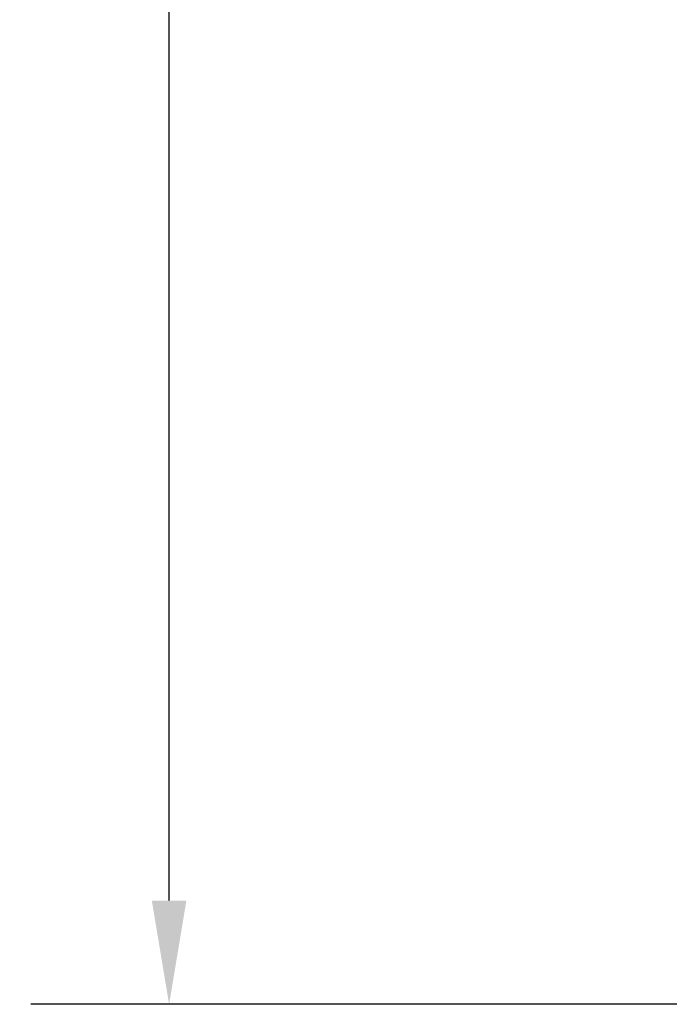
# Model space of a CAD drawing. Extents: x 0 to 133, y 4 to 96.
# Drawn here: x 37 to 41, y 67 to 74 of the extents above; entities that cross this region are included whole.
import ezdxf

# ---------------------------------------------------------------- set-up
doc = ezdxf.new("R2010")
doc.units = 0
doc.header["$MEASUREMENT"] = 0
doc.header["$PDSIZE"] = -1
doc.linetypes.add('SLD-SOLID', pattern=[0])
doc.layers.get('DEFPOINTS').update_dxf_attribs({"linetype": 'CONTINUOUS'})
doc.layers.add('DIM', color=3, linetype='SLD-SOLID')
doc.styles.add('SLDTEXTSTYLE0', font='TXT', dxfattribs={"width": 0.75})
doc.dimstyles.new('SLDDIMSTYLE2', dxfattribs={"dimtxt": 1.25, "dimasz": 1.875, "dimexe": 0, "dimexo": 0.0625, "dimgap": 0.3125, "dimtad": 0, "dimtih": 1, "dimtoh": 1, "dimdec": 4, "dimrnd": 1e-09, "dimzin": 12, "dimtxsty": 'STANDARD', "dimsah": 1, "dimcen": 0.09, "dimazin": 3, "dimtfac": 1, "dimtdec": 4, "dimtofl": 0, "dimtmove": 0, "dimatfit": 3, "dimtolj": 1, "dimtzin": 0})

# ---------------------------------------------------------------- blocks, each defined once
blk = doc.blocks.new('_D_14')
at = {"layer": 'DEFPOINTS', "color": 0}
for p in [(45.5752, 90.6584), (37.7974, 66.6584), (45.5752, 66.6584)]:
    blk.add_point(p, dxfattribs=at)
at = {"layer": 'DIM'}
for p, q in [((45.0752, 90.6584), (36.7974, 90.6584)), ((37.7974, 89.9084), (37.7974, 79.4084)), ((37.7974, 67.4084), (37.7974, 77.9084)), ((45.0752, 66.6584), (36.7974, 66.6584))]:
    blk.add_line(p, q, dxfattribs=at)
for points in [[(37.9224, 89.9084), (37.6724, 89.9084), (37.7974, 90.6584)], [(37.6724, 67.4084), (37.9224, 67.4084), (37.7974, 66.6584)]]:
    blk.add_solid(points, dxfattribs=at)
at = {"layer": 'DIM', "insert": (37.7974, 78.6584), "char_height": 1, "attachment_point": 5, "style": 'SLDTEXTSTYLE0'}
blk.add_mtext('\\A1;24"', dxfattribs=at)

msp = doc.modelspace()

# ---------------------------------------------------------------- dimensions: what is measured, and where the dimension line sits
at = {"layer": 'DIM', "color": 7}
dim = msp.add_linear_dim(base=(37.79738, 66.65837), p1=(45.57517, 90.65837), p2=(45.57517, 66.65837), angle=90, dimstyle='SLDDIMSTYLE2', override={"dimtxt": 1, "dimasz": 0.75, "dimexe": 1, "dimexo": 0.5, "dimgap": 0.25, "dimrnd": 0, "dimlunit": 5, "dimpost": '"', "dimtxsty": 'SLDTEXTSTYLE0', "dimclrd": 256, "dimclre": 256, "dimclrt": 256, "dimtdec": 3, "dimfrac": 1, "dimtzin": 12}, dxfattribs=at)
dim.commit()
dim.dimension.update_dxf_attribs({"geometry": '_D_14', "text_midpoint": (37.79738, 78.65837), "dimtype": 160})

doc.saveas('drawing.dxf')
